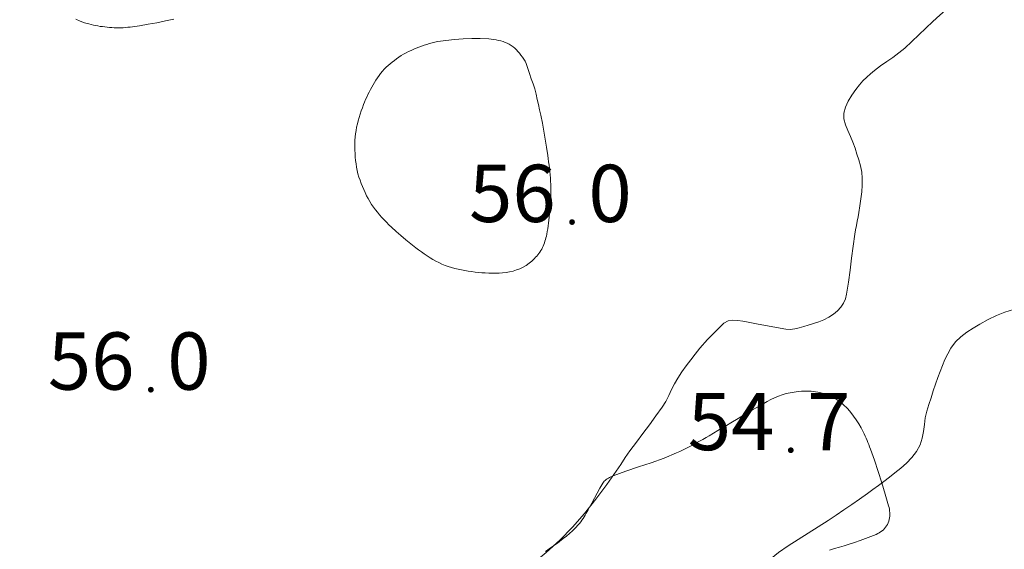
# Model space of a CAD drawing. Units: metres. Extents: x 25503966 to 25504939, y 6682000 to 6684013.
# Drawn here: x 25504074 to 25504104, y 6682633 to 6682649 of the extents above; entities that cross this region are included whole.
import ezdxf
from ezdxf.enums import TextEntityAlignment as Align

# ---------------------------------------------------------------- set-up
doc = ezdxf.new("R2010")
doc.units = ezdxf.units.M
doc.header["$MEASUREMENT"] = 0
for name, color, linetype, lineweight in [('KANTA_KOR_Korkeuskäyrä_Johtokäyrä_N2000', 254, 'Continuous', 0), ('KANTA_KOR_Korkeuskäyrä_Välikäyrä_N2000', 254, 'Continuous', 0), ('KANTA_KOR_Korkeuspiste_N2000', 254, 'Continuous', 0), ('KANTA_KOR_Korkeuspiste_symboli_N2000', 254, 'Continuous', 0), ('KANTA_MAA_Maa_alue_Avokallio_viiva', 254, 'Continuous', 0)]:
    doc.layers.add(name, color=color, linetype=linetype, lineweight=lineweight)
doc.styles.add('Style-Arial Narrow', font='ARIALN.TTF')
doc.linetypes.add('kmo_kallio', pattern='A,-1.25,[3,dgnlstyle-kmoviiva.shx,S=0.000396825,R=0,X=0,Y=0],-1.25,[2,dgnlstyle-kmoviiva.shx,S=0.007937,R=0,X=0,Y=0]', length=2.5)

# ---------------------------------------------------------------- blocks, each defined once
blk = doc.blocks.new('*U19')
at = {"layer": 'KANTA_KOR_Korkeuspiste_symboli_N2000', "linetype": 'Continuous', "lineweight": 0}
h = blk.add_hatch(color=134, dxfattribs=at)
edge = h.paths.add_edge_path()
edge.add_arc((0, 0), 0.491, 0, 360)

msp = doc.modelspace()

# ---------------------------------------------------------------- linework, layer by layer
at = {"layer": 'KANTA_KOR_Korkeuskäyrä_Johtokäyrä_N2000', "color": 134, "linetype": 'Continuous', "lineweight": 13, "flags": 128}
msp.add_lwpolyline([(25504098.91, 6682632.732), (25504099.058, 6682632.775), (25504099.206, 6682632.819), (25504099.354, 6682632.864), (25504099.502, 6682632.909), (25504099.671, 6682632.964), (25504099.838, 6682633.022), (25504100.004, 6682633.083), (25504100.169, 6682633.147), (25504100.334, 6682633.212), (25504100.381, 6682633.233), (25504100.426, 6682633.257), (25504100.469, 6682633.285), (25504100.511, 6682633.316), (25504100.552, 6682633.35), (25504100.589, 6682633.388), (25504100.622, 6682633.428), (25504100.65, 6682633.47), (25504100.674, 6682633.516), (25504100.695, 6682633.565), (25504100.715, 6682633.616), (25504100.73, 6682633.667), (25504100.742, 6682633.719), (25504100.748, 6682633.77), (25504100.75, 6682633.822), (25504100.748, 6682633.874), (25504100.743, 6682633.927), (25504100.737, 6682633.979), (25504100.727, 6682634.031), (25504100.714, 6682634.083), (25504100.61, 6682634.436), (25504100.504, 6682634.785), (25504100.394, 6682635.131), (25504100.278, 6682635.475), (25504100.156, 6682635.818), (25504100.131, 6682635.885), (25504100.106, 6682635.951), (25504100.08, 6682636.017), (25504100.053, 6682636.083), (25504100.026, 6682636.149), (25504099.998, 6682636.214), (25504099.969, 6682636.277), (25504099.938, 6682636.341), (25504099.905, 6682636.403), (25504099.872, 6682636.466), (25504099.801, 6682636.589), (25504099.725, 6682636.707), (25504099.644, 6682636.823), (25504099.556, 6682636.934), (25504099.463, 6682637.043), (25504099.416, 6682637.093), (25504099.366, 6682637.14), (25504099.314, 6682637.185), (25504099.261, 6682637.228), (25504099.206, 6682637.27), (25504099.152, 6682637.309), (25504099.098, 6682637.347), (25504099.043, 6682637.382), (25504098.986, 6682637.414), (25504098.927, 6682637.444), (25504098.866, 6682637.47), (25504098.804, 6682637.492), (25504098.741, 6682637.511), (25504098.678, 6682637.527), (25504098.613, 6682637.542), (25504098.546, 6682637.555), (25504098.479, 6682637.567), (25504098.411, 6682637.577), (25504098.344, 6682637.585), (25504098.276, 6682637.588), (25504098.199, 6682637.588), (25504098.122, 6682637.586), (25504098.045, 6682637.581), (25504097.968, 6682637.574), (25504097.891, 6682637.565), (25504097.829, 6682637.558), (25504097.767, 6682637.549), (25504097.706, 6682637.538), (25504097.644, 6682637.525), (25504097.583, 6682637.51), (25504097.462, 6682637.473), (25504097.343, 6682637.431), (25504097.226, 6682637.384), (25504097.112, 6682637.331), (25504097.001, 6682637.271), (25504096.778, 6682637.142), (25504096.554, 6682637.012), (25504096.331, 6682636.881), (25504096.109, 6682636.75), (25504095.887, 6682636.619), (25504095.755, 6682636.54), (25504095.623, 6682636.461), (25504095.491, 6682636.381), (25504095.359, 6682636.302), (25504095.227, 6682636.224), (25504095.129, 6682636.167), (25504095.03, 6682636.112), (25504094.931, 6682636.057), (25504094.831, 6682636.003), (25504094.731, 6682635.95), (25504094.632, 6682635.897), (25504094.531, 6682635.845), (25504094.43, 6682635.795), (25504094.328, 6682635.746), (25504094.226, 6682635.698), (25504093.845, 6682635.539), (25504093.457, 6682635.401), (25504093.065, 6682635.271), (25504092.673, 6682635.14), (25504092.286, 6682634.996), (25504092.249, 6682634.98), (25504092.214, 6682634.964), (25504092.179, 6682634.947), (25504092.145, 6682634.928), (25504092.111, 6682634.907), (25504092.077, 6682634.885), (25504092.046, 6682634.86), (25504092.018, 6682634.833), (25504091.992, 6682634.803), (25504091.97, 6682634.77), (25504091.885, 6682634.621), (25504091.803, 6682634.47), (25504091.723, 6682634.318), (25504091.642, 6682634.167), (25504091.558, 6682634.018), (25504091.527, 6682633.964), (25504091.496, 6682633.91), (25504091.465, 6682633.856), (25504091.433, 6682633.802), (25504091.402, 6682633.748), (25504091.369, 6682633.696), (25504091.335, 6682633.645), (25504091.299, 6682633.595), (25504091.261, 6682633.547), (25504091.221, 6682633.499), (25504091.138, 6682633.407), (25504091.05, 6682633.319), (25504090.959, 6682633.236), (25504090.864, 6682633.156), (25504090.766, 6682633.08), (25504090.585, 6682632.947), (25504090.403, 6682632.816), (25504090.22, 6682632.689)], dxfattribs=at)
at = {"layer": 'KANTA_KOR_Korkeuskäyrä_Välikäyrä_N2000', "color": 134, "linetype": 'Continuous', "lineweight": 0, "flags": 128}
for points in [[(25504078.86, 6682648.946), (25504078.598, 6682648.891), (25504078.335, 6682648.839), (25504078.071, 6682648.79), (25504077.807, 6682648.744), (25504077.736, 6682648.733), (25504077.666, 6682648.723), (25504077.595, 6682648.713), (25504077.524, 6682648.705), (25504077.453, 6682648.698), (25504077.383, 6682648.691), (25504077.312, 6682648.686), (25504077.242, 6682648.683), (25504077.171, 6682648.681), (25504077.1, 6682648.681), (25504077.03, 6682648.684), (25504076.959, 6682648.688), (25504076.889, 6682648.694), (25504076.819, 6682648.701), (25504076.748, 6682648.709), (25504076.677, 6682648.718), (25504076.607, 6682648.728), (25504076.536, 6682648.74), (25504076.466, 6682648.752), (25504076.396, 6682648.767), (25504076.259, 6682648.8), (25504076.123, 6682648.84), (25504075.991, 6682648.887), (25504075.86, 6682648.942)], [(25504089.894, 6682646.818), (25504089.931, 6682646.658), (25504089.968, 6682646.498), (25504090.004, 6682646.338), (25504090.041, 6682646.178), (25504090.078, 6682646.018), (25504090.13, 6682645.773), (25504090.175, 6682645.528), (25504090.216, 6682645.281), (25504090.254, 6682645.034), (25504090.291, 6682644.786), (25504090.305, 6682644.688), (25504090.318, 6682644.589), (25504090.33, 6682644.491), (25504090.342, 6682644.392), (25504090.353, 6682644.292), (25504090.362, 6682644.194), (25504090.371, 6682644.095), (25504090.377, 6682643.996), (25504090.381, 6682643.897), (25504090.383, 6682643.798), (25504090.381, 6682643.6), (25504090.372, 6682643.402), (25504090.358, 6682643.204), (25504090.341, 6682643.006), (25504090.321, 6682642.808), (25504090.312, 6682642.721), (25504090.301, 6682642.634), (25504090.289, 6682642.548), (25504090.275, 6682642.462), (25504090.26, 6682642.376), (25504090.249, 6682642.323), (25504090.236, 6682642.27), (25504090.221, 6682642.218), (25504090.205, 6682642.167), (25504090.189, 6682642.115), (25504090.171, 6682642.066), (25504090.152, 6682642.017), (25504090.131, 6682641.97), (25504090.107, 6682641.923), (25504090.081, 6682641.877), (25504090.052, 6682641.833), (25504090.021, 6682641.791), (25504089.988, 6682641.751), (25504089.954, 6682641.711), (25504089.918, 6682641.673), (25504089.881, 6682641.633), (25504089.843, 6682641.595), (25504089.804, 6682641.559), (25504089.762, 6682641.524), (25504089.719, 6682641.49), (25504089.628, 6682641.428), (25504089.534, 6682641.372), (25504089.437, 6682641.325), (25504089.336, 6682641.286), (25504089.231, 6682641.254), (25504089.124, 6682641.23), (25504089.016, 6682641.212), (25504088.909, 6682641.199), (25504088.801, 6682641.191), (25504088.693, 6682641.189), (25504088.589, 6682641.189), (25504088.484, 6682641.192), (25504088.38, 6682641.196), (25504088.275, 6682641.202), (25504088.171, 6682641.211), (25504088.066, 6682641.222), (25504087.961, 6682641.236), (25504087.857, 6682641.251), (25504087.752, 6682641.268), (25504087.648, 6682641.287), (25504087.547, 6682641.308), (25504087.446, 6682641.332), (25504087.347, 6682641.359), (25504087.248, 6682641.391), (25504087.151, 6682641.427), (25504087.055, 6682641.467), (25504086.961, 6682641.511), (25504086.869, 6682641.558), (25504086.779, 6682641.609), (25504086.691, 6682641.662), (25504086.601, 6682641.719), (25504086.513, 6682641.777), (25504086.426, 6682641.837), (25504086.34, 6682641.898), (25504086.256, 6682641.962), (25504086.101, 6682642.084), (25504085.95, 6682642.209), (25504085.8, 6682642.336), (25504085.653, 6682642.466), (25504085.508, 6682642.598), (25504085.433, 6682642.67), (25504085.36, 6682642.743), (25504085.288, 6682642.817), (25504085.218, 6682642.893), (25504085.148, 6682642.971), (25504085.082, 6682643.048), (25504085.019, 6682643.127), (25504084.958, 6682643.208), (25504084.9, 6682643.291), (25504084.845, 6682643.377), (25504084.795, 6682643.466), (25504084.748, 6682643.556), (25504084.705, 6682643.648), (25504084.665, 6682643.74), (25504084.626, 6682643.835), (25504084.588, 6682643.931), (25504084.552, 6682644.028), (25504084.518, 6682644.126), (25504084.488, 6682644.225), (25504084.463, 6682644.326), (25504084.443, 6682644.428), (25504084.427, 6682644.531), (25504084.415, 6682644.634), (25504084.406, 6682644.737), (25504084.399, 6682644.84), (25504084.393, 6682644.941), (25504084.39, 6682645.043), (25504084.389, 6682645.145), (25504084.392, 6682645.246), (25504084.399, 6682645.348), (25504084.411, 6682645.448), (25504084.427, 6682645.549), (25504084.447, 6682645.648), (25504084.47, 6682645.747), (25504084.497, 6682645.846), (25504084.526, 6682645.946), (25504084.556, 6682646.045), (25504084.588, 6682646.143), (25504084.622, 6682646.241), (25504084.659, 6682646.338), (25504084.69, 6682646.416), (25504084.722, 6682646.493), (25504084.756, 6682646.569), (25504084.791, 6682646.645), (25504084.827, 6682646.72), (25504084.866, 6682646.795), (25504084.907, 6682646.87), (25504084.949, 6682646.943), (25504084.993, 6682647.016), (25504085.038, 6682647.088), (25504085.083, 6682647.157), (25504085.131, 6682647.225), (25504085.181, 6682647.291), (25504085.233, 6682647.355), (25504085.289, 6682647.417), (25504085.347, 6682647.476), (25504085.408, 6682647.532), (25504085.471, 6682647.586), (25504085.536, 6682647.637), (25504085.602, 6682647.688), (25504085.67, 6682647.738), (25504085.739, 6682647.788), (25504085.809, 6682647.835), (25504085.881, 6682647.879), (25504085.956, 6682647.92), (25504086.033, 6682647.959), (25504086.111, 6682647.995), (25504086.191, 6682648.028), (25504086.27, 6682648.06), (25504086.351, 6682648.091), (25504086.431, 6682648.12), (25504086.512, 6682648.148), (25504086.592, 6682648.175), (25504086.674, 6682648.2), (25504086.756, 6682648.223), (25504086.839, 6682648.243), (25504086.923, 6682648.26), (25504087.007, 6682648.275), (25504087.091, 6682648.287), (25504087.176, 6682648.298), (25504087.438, 6682648.325), (25504087.701, 6682648.343), (25504087.964, 6682648.353), (25504088.228, 6682648.354), (25504088.49, 6682648.346), (25504088.564, 6682648.34), (25504088.637, 6682648.33), (25504088.71, 6682648.316), (25504088.783, 6682648.299), (25504088.855, 6682648.281), (25504088.922, 6682648.261), (25504088.988, 6682648.239), (25504089.051, 6682648.213), (25504089.113, 6682648.182), (25504089.174, 6682648.145), (25504089.231, 6682648.104), (25504089.284, 6682648.058), (25504089.333, 6682648.01), (25504089.379, 6682647.959), (25504089.423, 6682647.904), (25504089.471, 6682647.845), (25504089.517, 6682647.786), (25504089.56, 6682647.725), (25504089.597, 6682647.661), (25504089.626, 6682647.594), (25504089.679, 6682647.439), (25504089.733, 6682647.283), (25504089.787, 6682647.128), (25504089.841, 6682646.973), (25504089.894, 6682646.818)]]:
    msp.add_lwpolyline(points, dxfattribs=at)
at = {"layer": 'KANTA_MAA_Maa_alue_Avokallio_viiva', "color": 254, "linetype": 'kmo_kallio', "lineweight": 0, "flags": 128}
for points in [[(25504072.407, 6682617.21), (25504072.611, 6682617.366), (25504072.816, 6682617.522), (25504073.02, 6682617.679), (25504073.224, 6682617.835), (25504073.428, 6682617.991), (25504073.602, 6682618.162), (25504073.737, 6682618.366), (25504073.847, 6682618.593), (25504073.941, 6682618.83), (25504074.032, 6682619.068), (25504074.096, 6682619.236), (25504074.151, 6682619.405), (25504074.2, 6682619.575), (25504074.243, 6682619.746), (25504074.279, 6682619.918), (25504074.301, 6682620.057), (25504074.312, 6682620.197), (25504074.314, 6682620.338), (25504074.304, 6682620.478), (25504074.284, 6682620.617), (25504074.25, 6682620.761), (25504074.202, 6682620.9), (25504074.138, 6682621.032), (25504074.057, 6682621.16), (25504073.958, 6682621.28), (25504073.813, 6682621.424), (25504073.663, 6682621.548), (25504073.507, 6682621.658), (25504073.344, 6682621.755), (25504073.174, 6682621.844), (25504072.988, 6682621.927), (25504072.8, 6682621.999), (25504072.61, 6682622.067), (25504072.422, 6682622.138), (25504072.236, 6682622.219), (25504072.053, 6682622.307), (25504071.878, 6682622.399), (25504071.707, 6682622.502), (25504071.54, 6682622.624), (25504071.375, 6682622.77), (25504071.255, 6682622.904), (25504071.155, 6682623.051), (25504071.083, 6682623.203), (25504071.049, 6682623.354), (25504071.062, 6682623.497), (25504071.119, 6682623.643), (25504071.2, 6682623.786), (25504071.301, 6682623.928), (25504071.415, 6682624.068), (25504071.537, 6682624.206), (25504071.879, 6682624.583), (25504072.216, 6682624.936), (25504072.567, 6682625.254), (25504072.951, 6682625.527), (25504073.389, 6682625.745), (25504073.578, 6682625.808), (25504073.768, 6682625.849), (25504073.959, 6682625.873), (25504074.151, 6682625.886), (25504074.343, 6682625.892), (25504074.564, 6682625.9), (25504074.787, 6682625.907), (25504075.009, 6682625.907), (25504075.229, 6682625.894), (25504075.448, 6682625.86), (25504075.675, 6682625.808), (25504075.901, 6682625.752), (25504076.126, 6682625.695), (25504076.351, 6682625.638), (25504076.577, 6682625.586), (25504076.81, 6682625.536), (25504077.044, 6682625.486), (25504077.278, 6682625.437), (25504077.511, 6682625.388), (25504077.744, 6682625.338), (25504077.928, 6682625.295), (25504078.11, 6682625.249), (25504078.292, 6682625.203), (25504078.475, 6682625.157), (25504078.658, 6682625.116), (25504078.811, 6682625.094), (25504078.966, 6682625.088), (25504079.122, 6682625.095), (25504079.278, 6682625.108), (25504079.433, 6682625.124), (25504079.614, 6682625.143), (25504079.795, 6682625.166), (25504079.974, 6682625.198), (25504080.151, 6682625.244), (25504080.323, 6682625.309), (25504080.514, 6682625.403), (25504080.698, 6682625.505), (25504080.878, 6682625.611), (25504081.057, 6682625.715), (25504081.241, 6682625.812), (25504081.429, 6682625.901), (25504081.619, 6682625.986), (25504081.809, 6682626.071), (25504081.998, 6682626.159), (25504082.184, 6682626.251), (25504082.377, 6682626.356), (25504082.565, 6682626.467), (25504082.749, 6682626.586), (25504082.928, 6682626.711), (25504083.103, 6682626.843), (25504083.357, 6682627.054), (25504083.603, 6682627.274), (25504083.845, 6682627.497), (25504084.09, 6682627.718), (25504084.342, 6682627.929), (25504084.669, 6682628.177), (25504085.001, 6682628.417), (25504085.336, 6682628.656), (25504085.667, 6682628.898), (25504085.989, 6682629.152), (25504086.271, 6682629.395), (25504086.547, 6682629.646), (25504086.82, 6682629.9), (25504087.097, 6682630.15), (25504087.382, 6682630.389), (25504087.652, 6682630.602), (25504087.922, 6682630.814), (25504088.194, 6682631.025), (25504088.465, 6682631.236), (25504088.736, 6682631.448), (25504089.039, 6682631.688), (25504089.341, 6682631.928), (25504089.643, 6682632.17), (25504089.943, 6682632.413), (25504090.242, 6682632.659), (25504090.658, 6682633.03), (25504091.048, 6682633.428), (25504091.416, 6682633.848), (25504091.765, 6682634.284), (25504092.098, 6682634.733), (25504092.242, 6682634.936), (25504092.382, 6682635.142), (25504092.521, 6682635.348), (25504092.661, 6682635.554), (25504092.803, 6682635.758), (25504092.999, 6682636.027), (25504093.198, 6682636.294), (25504093.398, 6682636.561), (25504093.597, 6682636.829), (25504093.79, 6682637.099), (25504093.896, 6682637.27), (25504093.988, 6682637.449), (25504094.074, 6682637.632), (25504094.164, 6682637.812), (25504094.266, 6682637.986), (25504094.393, 6682638.175), (25504094.525, 6682638.359), (25504094.662, 6682638.541), (25504094.802, 6682638.72), (25504094.945, 6682638.897), (25504095.021, 6682638.987), (25504095.098, 6682639.074), (25504095.177, 6682639.159), (25504095.259, 6682639.243), (25504095.342, 6682639.327), (25504095.449, 6682639.44), (25504095.56, 6682639.555), (25504095.677, 6682639.657), (25504095.804, 6682639.729), (25504095.942, 6682639.756), (25504096.099, 6682639.746), (25504096.256, 6682639.725), (25504096.414, 6682639.697), (25504096.572, 6682639.666), (25504096.729, 6682639.636), (25504096.896, 6682639.605), (25504097.064, 6682639.571), (25504097.231, 6682639.537), (25504097.399, 6682639.505), (25504097.566, 6682639.479), (25504097.704, 6682639.473), (25504097.841, 6682639.49), (25504097.978, 6682639.521), (25504098.116, 6682639.561), (25504098.253, 6682639.602), (25504098.417, 6682639.649), (25504098.576, 6682639.701), (25504098.731, 6682639.763), (25504098.882, 6682639.841), (25504099.03, 6682639.94), (25504099.148, 6682640.042), (25504099.248, 6682640.154), (25504099.33, 6682640.276), (25504099.39, 6682640.408), (25504099.428, 6682640.548), (25504099.486, 6682640.913), (25504099.534, 6682641.28), (25504099.578, 6682641.646), (25504099.625, 6682642.012), (25504099.681, 6682642.377), (25504099.705, 6682642.509), (25504099.729, 6682642.641), (25504099.753, 6682642.773), (25504099.777, 6682642.905), (25504099.8, 6682643.037), (25504099.835, 6682643.247), (25504099.867, 6682643.458), (25504099.892, 6682643.669), (25504099.906, 6682643.881), (25504099.908, 6682644.091), (25504099.89, 6682644.278), (25504099.851, 6682644.463), (25504099.798, 6682644.647), (25504099.741, 6682644.828), (25504099.685, 6682645.008), (25504099.622, 6682645.187), (25504099.544, 6682645.366), (25504099.464, 6682645.544), (25504099.395, 6682645.722), (25504099.348, 6682645.9), (25504099.345, 6682646.081), (25504099.391, 6682646.262), (25504099.474, 6682646.442), (25504099.584, 6682646.622), (25504099.709, 6682646.8), (25504099.818, 6682646.94), (25504099.929, 6682647.063), (25504100.042, 6682647.174), (25504100.16, 6682647.279), (25504100.285, 6682647.381), (25504100.468, 6682647.519), (25504100.657, 6682647.65), (25504100.845, 6682647.78), (25504101.029, 6682647.915), (25504101.204, 6682648.062), (25504101.42, 6682648.262), (25504101.634, 6682648.465), (25504101.848, 6682648.668), (25504102.062, 6682648.871), (25504102.278, 6682649.072), (25504102.542, 6682649.308), (25504102.812, 6682649.539), (25504103.08, 6682649.771), (25504103.342, 6682650.009), (25504103.594, 6682650.259), (25504103.91, 6682650.597), (25504104.223, 6682650.938), (25504104.533, 6682651.281), (25504104.843, 6682651.624), (25504105.155, 6682651.966), (25504105.398, 6682652.229), (25504105.64, 6682652.492), (25504105.883, 6682652.755), (25504106.126, 6682653.018), (25504106.37, 6682653.28), (25504106.617, 6682653.54), (25504106.866, 6682653.796), (25504107.117, 6682654.051), (25504107.37, 6682654.304), (25504107.624, 6682654.556), (25504107.907, 6682654.835), (25504108.192, 6682655.112), (25504108.477, 6682655.388), (25504108.761, 6682655.666), (25504109.043, 6682655.946), (25504109.271, 6682656.175), (25504109.498, 6682656.405), (25504109.726, 6682656.636), (25504109.953, 6682656.866), (25504110.181, 6682657.096), (25504110.383, 6682657.298), (25504110.585, 6682657.5), (25504110.787, 6682657.702), (25504110.99, 6682657.904), (25504111.191, 6682658.106), (25504111.399, 6682658.321), (25504111.603, 6682658.539), (25504111.803, 6682658.761), (25504112.003, 6682658.983), (25504112.202, 6682659.206), (25504112.428, 6682659.466), (25504112.648, 6682659.732), (25504112.867, 6682659.998), (25504113.088, 6682660.263), (25504113.316, 6682660.521), (25504113.566, 6682660.779), (25504113.827, 6682661.026), (25504114.092, 6682661.27), (25504114.354, 6682661.516), (25504114.607, 6682661.772), (25504114.863, 6682662.048), (25504115.117, 6682662.325), (25504115.37, 6682662.603), (25504115.622, 6682662.883), (25504115.874, 6682663.162), (25504116.073, 6682663.392), (25504116.267, 6682663.627), (25504116.462, 6682663.862), (25504116.662, 6682664.092), (25504116.872, 6682664.313), (25504117.187, 6682664.608), (25504117.516, 6682664.888), (25504117.852, 6682665.158), (25504118.192, 6682665.423), (25504118.533, 6682665.688), (25504118.887, 6682665.966), (25504119.244, 6682666.242), (25504119.6, 6682666.518), (25504119.955, 6682666.795), (25504120.307, 6682667.076), (25504120.592, 6682667.308), (25504120.875, 6682667.543), (25504121.156, 6682667.781), (25504121.435, 6682668.02), (25504121.713, 6682668.262), (25504122.009, 6682668.525), (25504122.302, 6682668.791), (25504122.592, 6682669.059), (25504122.881, 6682669.33), (25504123.17, 6682669.6), (25504123.462, 6682669.887), (25504123.745, 6682670.183), (25504124.025, 6682670.482), (25504124.309, 6682670.778), (25504124.602, 6682671.066), (25504124.83, 6682671.267), (25504125.068, 6682671.453), (25504125.315, 6682671.629), (25504125.569, 6682671.797), (25504125.827, 6682671.961), (25504125.995, 6682672.063), (25504126.164, 6682672.159), (25504126.336, 6682672.248), (25504126.512, 6682672.329), (25504126.694, 6682672.401), (25504126.887, 6682672.466), (25504127.082, 6682672.525), (25504127.278, 6682672.576), (25504127.475, 6682672.622), (25504127.674, 6682672.662), (25504127.9, 6682672.703), (25504128.125, 6682672.742), (25504128.351, 6682672.778), (25504128.578, 6682672.808), (25504128.806, 6682672.833), (25504129.098, 6682672.859), (25504129.39, 6682672.881), (25504129.683, 6682672.898), (25504129.975, 6682672.909), (25504130.268, 6682672.913), (25504130.88, 6682672.91), (25504131.492, 6682672.903), (25504132.105, 6682672.892), (25504132.717, 6682672.877), (25504133.329, 6682672.856), (25504133.942, 6682672.83), (25504134.554, 6682672.799), (25504135.166, 6682672.766), (25504135.778, 6682672.735), (25504136.39, 6682672.711), (25504136.85, 6682672.696), (25504137.31, 6682672.683), (25504137.77, 6682672.677), (25504138.23, 6682672.681), (25504138.69, 6682672.697), (25504139.13, 6682672.719), (25504139.569, 6682672.742), (25504140.009, 6682672.765), (25504140.449, 6682672.788), (25504140.889, 6682672.81), (25504141.42, 6682672.838), (25504141.951, 6682672.865), (25504142.483, 6682672.892), (25504143.014, 6682672.919), (25504143.545, 6682672.947), (25504144.416, 6682673.004), (25504145.286, 6682673.078), (25504146.155, 6682673.163), (25504147.023, 6682673.248), (25504147.893, 6682673.327), (25504148.376, 6682673.363), (25504148.859, 6682673.392), (25504149.343, 6682673.421), (25504149.826, 6682673.456), (25504150.308, 6682673.503), (25504150.677, 6682673.559), (25504151.044, 6682673.633), (25504151.408, 6682673.717), (25504151.773, 6682673.8), (25504152.14, 6682673.873), (25504152.412, 6682673.922), (25504152.683, 6682673.972), (25504152.955, 6682674.02), (25504153.228, 6682674.065), (25504153.501, 6682674.107), (25504153.788, 6682674.147), (25504154.075, 6682674.186), (25504154.363, 6682674.225), (25504154.65, 6682674.263), (25504154.938, 6682674.301), (25504155.184, 6682674.333), (25504155.431, 6682674.363), (25504155.678, 6682674.394), (25504155.925, 6682674.425), (25504156.171, 6682674.459), (25504156.545, 6682674.521), (25504156.917, 6682674.594), (25504157.288, 6682674.675), (25504157.658, 6682674.759), (25504158.029, 6682674.842), (25504158.604, 6682674.966), (25504159.179, 6682675.09), (25504159.752, 6682675.219), (25504160.323, 6682675.358), (25504160.892, 6682675.511), (25504161.608, 6682675.734), (25504162.316, 6682675.983), (25504163.019, 6682676.244), (25504163.723, 6682676.503), (25504164.432, 6682676.748), (25504164.963, 6682676.916), (25504165.497, 6682677.078), (25504166.031, 6682677.24), (25504166.563, 6682677.407), (25504167.092, 6682677.583), (25504167.484, 6682677.725), (25504167.874, 6682677.874), (25504168.262, 6682678.026), (25504168.65, 6682678.176), (25504169.041, 6682678.321), (25504169.486, 6682678.478), (25504169.933, 6682678.63), (25504170.38, 6682678.782), (25504170.826, 6682678.936), (25504171.269, 6682679.096), (25504171.808, 6682679.299), (25504172.346, 6682679.506), (25504172.881, 6682679.718), (25504173.414, 6682679.936), (25504173.944, 6682680.16), (25504174.467, 6682680.385), (25504174.989, 6682680.61), (25504175.511, 6682680.835), (25504176.033, 6682681.06), (25504176.556, 6682681.285)], [(25504124.876, 6682658.265), (25504124.493, 6682658.013), (25504124.11, 6682657.761), (25504123.728, 6682657.509), (25504123.345, 6682657.257), (25504122.962, 6682657.005), (25504122.468, 6682656.695), (25504121.965, 6682656.401), (25504121.456, 6682656.116), (25504120.945, 6682655.833), (25504120.437, 6682655.546), (25504120.047, 6682655.323), (25504119.656, 6682655.101), (25504119.265, 6682654.878), (25504118.874, 6682654.654), (25504118.486, 6682654.427), (25504118.09, 6682654.179), (25504117.705, 6682653.916), (25504117.326, 6682653.643), (25504116.949, 6682653.366), (25504116.572, 6682653.091), (25504116.219, 6682652.836), (25504115.868, 6682652.581), (25504115.516, 6682652.325), (25504115.164, 6682652.07), (25504114.81, 6682651.818), (25504114.357, 6682651.499), (25504113.902, 6682651.182), (25504113.448, 6682650.865), (25504112.993, 6682650.548), (25504112.538, 6682650.23), (25504112.203, 6682649.995), (25504111.868, 6682649.759), (25504111.534, 6682649.522), (25504111.2, 6682649.284), (25504110.866, 6682649.045), (25504110.53, 6682648.78), (25504110.215, 6682648.491), (25504109.914, 6682648.184), (25504109.622, 6682647.865), (25504109.332, 6682647.542), (25504109.154, 6682647.336), (25504108.987, 6682647.126), (25504108.829, 6682646.909), (25504108.676, 6682646.681), (25504108.525, 6682646.441), (25504108.406, 6682646.23), (25504108.306, 6682646.015), (25504108.224, 6682645.799), (25504108.159, 6682645.581), (25504108.111, 6682645.363), (25504108.094, 6682645.186), (25504108.106, 6682645.002), (25504108.152, 6682644.819), (25504108.236, 6682644.644), (25504108.36, 6682644.485), (25504108.535, 6682644.326), (25504108.713, 6682644.196), (25504108.893, 6682644.085), (25504109.074, 6682643.98), (25504109.258, 6682643.869), (25504109.462, 6682643.745), (25504109.668, 6682643.627), (25504109.875, 6682643.51), (25504110.08, 6682643.387), (25504110.283, 6682643.253), (25504110.427, 6682643.135), (25504110.554, 6682642.997), (25504110.659, 6682642.843), (25504110.738, 6682642.676), (25504110.786, 6682642.5), (25504110.809, 6682642.325), (25504110.818, 6682642.149), (25504110.822, 6682641.973), (25504110.828, 6682641.797), (25504110.844, 6682641.623), (25504110.877, 6682641.406), (25504110.912, 6682641.19), (25504110.948, 6682640.974), (25504110.983, 6682640.758), (25504111.015, 6682640.541), (25504111.034, 6682640.372), (25504111.045, 6682640.202), (25504111.049, 6682640.031), (25504111.045, 6682639.86), (25504111.035, 6682639.689), (25504111.019, 6682639.567), (25504110.986, 6682639.45), (25504110.934, 6682639.338), (25504110.857, 6682639.232), (25504110.752, 6682639.132), (25504110.641, 6682639.058), (25504110.529, 6682639.012), (25504110.417, 6682638.989), (25504110.305, 6682638.981), (25504110.192, 6682638.983), (25504110.053, 6682638.992), (25504109.913, 6682639.011), (25504109.773, 6682639.04), (25504109.633, 6682639.082), (25504109.495, 6682639.139), (25504109.327, 6682639.241), (25504109.18, 6682639.364), (25504109.04, 6682639.491), (25504108.897, 6682639.61), (25504108.736, 6682639.703), (25504108.558, 6682639.779), (25504108.378, 6682639.848), (25504108.196, 6682639.91), (25504108.011, 6682639.966), (25504107.823, 6682640.014), (25504107.56, 6682640.071), (25504107.296, 6682640.121), (25504107.032, 6682640.163), (25504106.768, 6682640.198), (25504106.503, 6682640.225), (25504106.164, 6682640.247), (25504105.823, 6682640.25), (25504105.481, 6682640.234), (25504105.14, 6682640.2), (25504104.8, 6682640.147), (25504104.527, 6682640.083), (25504104.264, 6682639.998), (25504104.007, 6682639.893), (25504103.753, 6682639.77), (25504103.501, 6682639.633), (25504103.296, 6682639.514), (25504103.101, 6682639.388), (25504102.919, 6682639.248), (25504102.757, 6682639.088), (25504102.619, 6682638.902), (25504102.52, 6682638.727), (25504102.434, 6682638.549), (25504102.357, 6682638.369), (25504102.286, 6682638.187), (25504102.22, 6682638.002), (25504102.149, 6682637.797), (25504102.08, 6682637.591), (25504102.012, 6682637.386), (25504101.947, 6682637.18), (25504101.883, 6682636.974), (25504101.835, 6682636.77), (25504101.806, 6682636.563), (25504101.78, 6682636.354), (25504101.74, 6682636.147), (25504101.673, 6682635.946), (25504101.562, 6682635.74), (25504101.422, 6682635.555), (25504101.262, 6682635.387), (25504101.087, 6682635.232), (25504100.905, 6682635.086), (25504100.738, 6682634.956), (25504100.571, 6682634.828), (25504100.404, 6682634.701), (25504100.234, 6682634.577), (25504100.063, 6682634.456), (25504099.823, 6682634.291), (25504099.584, 6682634.126), (25504099.344, 6682633.963), (25504099.104, 6682633.799), (25504098.863, 6682633.637), (25504098.56, 6682633.44), (25504098.253, 6682633.249), (25504097.946, 6682633.058), (25504097.642, 6682632.862), (25504097.345, 6682632.654), (25504097.117, 6682632.477), (25504096.898, 6682632.29), (25504096.684, 6682632.097), (25504096.472, 6682631.902), (25504096.259, 6682631.708), (25504095.979, 6682631.45), (25504095.703, 6682631.187), (25504095.428, 6682630.924), (25504095.15, 6682630.663), (25504094.866, 6682630.407), (25504094.673, 6682630.249), (25504094.471, 6682630.105), (25504094.26, 6682629.972), (25504094.043, 6682629.85), (25504093.82, 6682629.74), (25504093.557, 6682629.62), (25504093.293, 6682629.504), (25504093.028, 6682629.392), (25504092.762, 6682629.282), (25504092.495, 6682629.176), (25504092.064, 6682629.016), (25504091.629, 6682628.866), (25504091.195, 6682628.716), (25504090.764, 6682628.556), (25504090.342, 6682628.375), (25504089.913, 6682628.169), (25504089.488, 6682627.953), (25504089.066, 6682627.732), (25504088.646, 6682627.507), (25504088.226, 6682627.282), (25504087.967, 6682627.144), (25504087.709, 6682627.004), (25504087.452, 6682626.863), (25504087.195, 6682626.721), (25504086.938, 6682626.578), (25504086.752, 6682626.47), (25504086.571, 6682626.357), (25504086.394, 6682626.235), (25504086.22, 6682626.104), (25504086.045, 6682625.961), (25504085.906, 6682625.825), (25504085.787, 6682625.675), (25504085.687, 6682625.515), (25504085.606, 6682625.352), (25504085.545, 6682625.189), (25504085.523, 6682625.062), (25504085.533, 6682624.926), (25504085.576, 6682624.788), (25504085.651, 6682624.656), (25504085.756, 6682624.539), (25504085.929, 6682624.41), (25504086.104, 6682624.32), (25504086.283, 6682624.259), (25504086.467, 6682624.219), (25504086.656, 6682624.19), (25504086.936, 6682624.153), (25504087.215, 6682624.122), (25504087.495, 6682624.099), (25504087.774, 6682624.088), (25504088.053, 6682624.093), (25504088.412, 6682624.112), (25504088.772, 6682624.136), (25504089.131, 6682624.17), (25504089.489, 6682624.218), (25504089.846, 6682624.285), (25504090.173, 6682624.363), (25504090.496, 6682624.447), (25504090.817, 6682624.534), (25504091.139, 6682624.618), (25504091.462, 6682624.695), (25504091.779, 6682624.763), (25504092.098, 6682624.827), (25504092.416, 6682624.889), (25504092.735, 6682624.952), (25504093.052, 6682625.016), (25504093.251, 6682625.067), (25504093.447, 6682625.13), (25504093.643, 6682625.197), (25504093.837, 6682625.257), (25504094.033, 6682625.302), (25504094.151, 6682625.304), (25504094.266, 6682625.271), (25504094.38, 6682625.212), (25504094.492, 6682625.134), (25504094.603, 6682625.045), (25504094.73, 6682624.926), (25504094.837, 6682624.804), (25504094.923, 6682624.675), (25504094.991, 6682624.539), (25504095.043, 6682624.394), (25504095.08, 6682624.219), (25504095.093, 6682624.038), (25504095.082, 6682623.857), (25504095.05, 6682623.678), (25504094.999, 6682623.504), (25504094.938, 6682623.33), (25504094.872, 6682623.157), (25504094.794, 6682622.99), (25504094.697, 6682622.838), (25504094.575, 6682622.706), (25504094.388, 6682622.544), (25504094.202, 6682622.383), (25504094.015, 6682622.221), (25504093.829, 6682622.06), (25504093.642, 6682621.898), (25504093.41, 6682621.696), (25504093.178, 6682621.494), (25504092.946, 6682621.291), (25504092.713, 6682621.089), (25504092.48, 6682620.888), (25504092.281, 6682620.757), (25504092.058, 6682620.664), (25504091.824, 6682620.592), (25504091.587, 6682620.522), (25504091.359, 6682620.438), (25504091.079, 6682620.311), (25504090.801, 6682620.183), (25504090.523, 6682620.052), (25504090.246, 6682619.92), (25504089.97, 6682619.785), (25504089.738, 6682619.669), (25504089.516, 6682619.547), (25504089.301, 6682619.409), (25504089.091, 6682619.244), (25504088.885, 6682619.042), (25504088.766, 6682618.886), (25504088.68, 6682618.722), (25504088.623, 6682618.553), (25504088.594, 6682618.383), (25504088.587, 6682618.217), (25504088.602, 6682618.07), (25504088.641, 6682617.923), (25504088.707, 6682617.779), (25504088.805, 6682617.639), (25504088.939, 6682617.503), (25504089.146, 6682617.368), (25504089.36, 6682617.304), (25504089.575, 6682617.296), (25504089.787, 6682617.328), (25504089.992, 6682617.383), (25504090.357, 6682617.497), (25504090.723, 6682617.618), (25504091.086, 6682617.75), (25504091.447, 6682617.895), (25504091.801, 6682618.058), (25504092.177, 6682618.247), (25504092.549, 6682618.438), (25504092.917, 6682618.632), (25504093.284, 6682618.828), (25504093.649, 6682619.026), (25504093.957, 6682619.224), (25504094.25, 6682619.451), (25504094.544, 6682619.677), (25504094.853, 6682619.873), (25504095.193, 6682620.008), (25504095.289, 6682620.02), (25504095.385, 6682620.012), (25504095.482, 6682619.995), (25504095.579, 6682619.976), (25504095.676, 6682619.967), (25504095.907, 6682619.968), (25504096.138, 6682619.977), (25504096.37, 6682619.986), (25504096.601, 6682619.987), (25504096.832, 6682619.972), (25504097.01, 6682619.942), (25504097.185, 6682619.895), (25504097.359, 6682619.84), (25504097.532, 6682619.785), (25504097.707, 6682619.738), (25504097.875, 6682619.702), (25504098.045, 6682619.669), (25504098.216, 6682619.643), (25504098.387, 6682619.626), (25504098.557, 6682619.619), (25504098.72, 6682619.636), (25504098.875, 6682619.686), (25504099.025, 6682619.766), (25504099.17, 6682619.871), (25504099.309, 6682619.995), (25504099.447, 6682620.142), (25504099.558, 6682620.293), (25504099.648, 6682620.45), (25504099.718, 6682620.616), (25504099.772, 6682620.793), (25504099.844, 6682621.106), (25504099.9, 6682621.419), (25504099.935, 6682621.731), (25504099.948, 6682622.044), (25504099.934, 6682622.356), (25504099.9, 6682622.666), (25504099.856, 6682622.976), (25504099.808, 6682623.287), (25504099.764, 6682623.597), (25504099.728, 6682623.908), (25504099.691, 6682624.321), (25504099.658, 6682624.735), (25504099.635, 6682625.151), (25504099.627, 6682625.566), (25504099.64, 6682625.98), (25504099.673, 6682626.269), (25504099.732, 6682626.555), (25504099.81, 6682626.838), (25504099.899, 6682627.12), (25504099.992, 6682627.402), (25504100.065, 6682627.618), (25504100.144, 6682627.829), (25504100.231, 6682628.036), (25504100.33, 6682628.24), (25504100.443, 6682628.441), (25504100.577, 6682628.635), (25504100.728, 6682628.809), (25504100.895, 6682628.967), (25504101.078, 6682629.116), (25504101.275, 6682629.262), (25504101.393, 6682629.339), (25504101.514, 6682629.404), (25504101.637, 6682629.457), (25504101.761, 6682629.501), (25504101.886, 6682629.538), (25504102.028, 6682629.568), (25504102.187, 6682629.582), (25504102.343, 6682629.57), (25504102.473, 6682629.519), (25504102.559, 6682629.42), (25504102.631, 6682629.247), (25504102.697, 6682629.074), (25504102.759, 6682628.901), (25504102.821, 6682628.727), (25504102.884, 6682628.553), (25504102.96, 6682628.342), (25504103.035, 6682628.13), (25504103.11, 6682627.918), (25504103.188, 6682627.706), (25504103.271, 6682627.496), (25504103.42, 6682627.231), (25504103.621, 6682627), (25504103.855, 6682626.791), (25504104.102, 6682626.594), (25504104.344, 6682626.396), (25504104.545, 6682626.222), (25504104.747, 6682626.048), (25504104.95, 6682625.873), (25504105.152, 6682625.7), (25504105.355, 6682625.526), (25504105.612, 6682625.308), (25504105.87, 6682625.09), (25504106.128, 6682624.874), (25504106.386, 6682624.656), (25504106.643, 6682624.438), (25504106.808, 6682624.287), (25504106.961, 6682624.126), (25504107.106, 6682623.956), (25504107.243, 6682623.778), (25504107.375, 6682623.594), (25504107.505, 6682623.398), (25504107.624, 6682623.196), (25504107.733, 6682622.99), (25504107.83, 6682622.779), (25504107.915, 6682622.562), (25504107.991, 6682622.333), (25504108.062, 6682622.104), (25504108.131, 6682621.873), (25504108.201, 6682621.644), (25504108.276, 6682621.415), (25504108.354, 6682621.173), (25504108.428, 6682620.928), (25504108.509, 6682620.687), (25504108.605, 6682620.452), (25504108.726, 6682620.231), (25504108.831, 6682620.065), (25504108.937, 6682619.899), (25504109.043, 6682619.733), (25504109.148, 6682619.567), (25504109.254, 6682619.401)]]:
    msp.add_lwpolyline(points, dxfattribs=at)

# ---------------------------------------------------------------- block references
at = {"layer": 'KANTA_KOR_Korkeuspiste_symboli_N2000', "color": 134, "linetype": 'Continuous', "lineweight": 0, "xscale": 0.18, "yscale": 0.18, "zscale": 0.18}
for p in [(25504091.033, 6682642.75), (25504078.155, 6682637.63), (25504097.722, 6682635.782)]:
    msp.add_blockref('*U19', p, dxfattribs=at)

# ---------------------------------------------------------------- texts
at = {"layer": 'KANTA_KOR_Korkeuspiste_N2000', "color": 134, "linetype": 'Continuous', "lineweight": 0, "style": 'Style-Arial Narrow'}
for s, p in [('56', (25504090.533, 6682642.751)), ('56', (25504077.655, 6682637.63)), ('54', (25504097.222, 6682635.783))]:
    msp.add_text(s, height=1.75, dxfattribs=at).set_placement(p, align=Align.RIGHT)
for s, p in [('0', (25504091.533, 6682642.75)), ('0', (25504078.655, 6682637.629)), ('7', (25504098.222, 6682635.782))]:
    msp.add_text(s, height=1.75, dxfattribs=at).set_placement(p)

doc.saveas('drawing.dxf')
